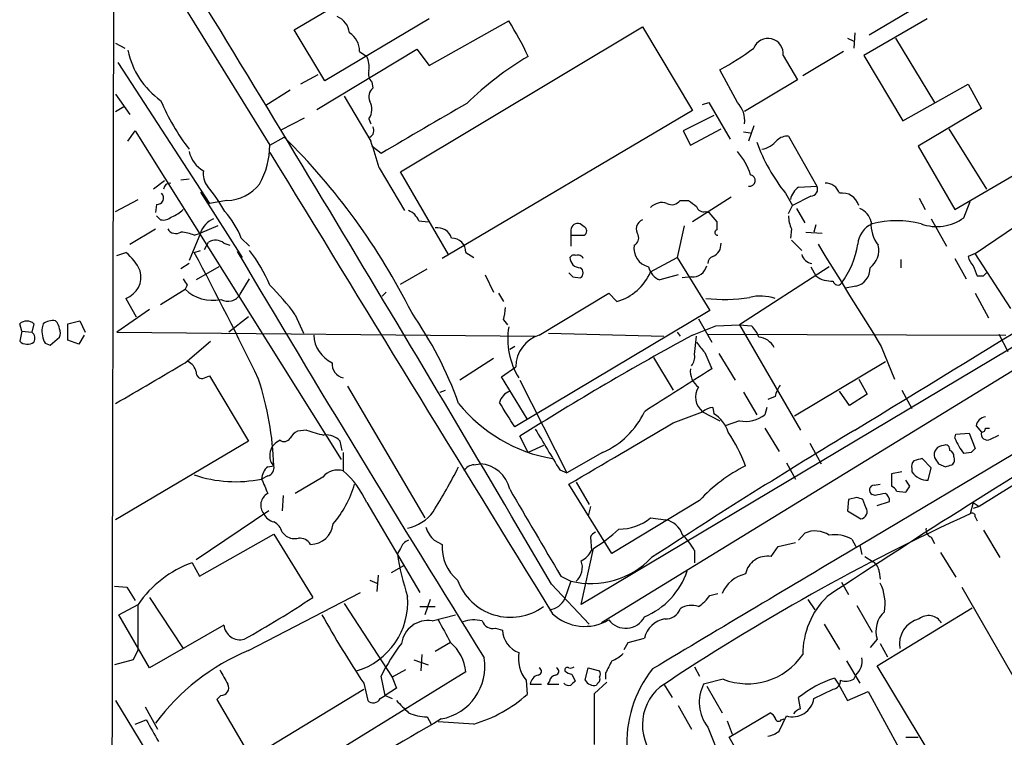
# Model space of a CAD drawing. Extents: x 5 to 1072, y 1126 to 2033.
# Drawn here: x 30 to 112, y 1783 to 1842 of the extents above; entities that cross this region are included whole.
import ezdxf

# ---------------------------------------------------------------- set-up
doc = ezdxf.new("R2010")
doc.units = 0
doc.header["$MEASUREMENT"] = 0
doc.layers.add('MAIN', color=5, linetype='CONTINUOUS')

msp = doc.modelspace()

# ---------------------------------------------------------------- linework, layer by layer
at = {"layer": 'MAIN'}
for p, q in [((38.4387, 1852.2144), (51.054, 1831.8097)), ((53.086, 1841.3771), (69.7653, 1851.2831)), ((111.506, 1847.3037), (100.7533, 1840.9537)), ((64.262, 1842.3084), (55.626, 1837.1437)), ((105.5793, 1842.3084), (100.33, 1839.2604)), ((61.8913, 1829.6084), (81.9573, 1841.6311)), ((64.262, 1838.4137), (70.866, 1842.1391)), ((81.9573, 1841.6311), (86.106, 1834.6884)), ((55.626, 1837.1437), (53.086, 1841.3771)), ((98.9753, 1840.6997), (99.4833, 1840.4457)), ((99.568, 1841.1231), (99.4833, 1839.8531)), ((102.9547, 1840.6997), (106.172, 1835.3657)), ((38.2693, 1840.2764), (39.0313, 1839.8531)), ((54.9487, 1834.7731), (63.246, 1839.7684)), ((58.5047, 1839.5991), (59.0973, 1839.1757)), ((63.246, 1839.7684), (64.262, 1838.4137)), ((93.6413, 1839.2604), (94.8267, 1837.2284)), ((98.6367, 1839.5991), (95.25, 1837.5671)), ((100.33, 1839.2604), (103.5473, 1833.8417)), ((38.4387, 1838.6677), (46.0587, 1826.9837)), ((55.0333, 1837.6517), (53.594, 1836.8897)), ((89.8313, 1835.3657), (88.392, 1838.0751)), ((59.5207, 1837.0591), (59.6053, 1836.5511)), ((94.8267, 1837.2284), (90.424, 1834.6037)), ((103.5473, 1833.8417), (108.966, 1836.8897)), ((108.966, 1836.8897), (110.0667, 1834.8577)), ((38.2693, 1836.0431), (39.4547, 1834.3497)), ((52.7473, 1836.3817), (50.7153, 1835.1117)), ((57.2347, 1835.8737), (59.436, 1832.1484)), ((38.2693, 1834.6037), (38.9467, 1835.0271)), ((86.9527, 1835.1964), (87.4607, 1835.3657)), ((87.4607, 1835.3657), (89.2387, 1832.3177)), ((86.106, 1834.6884), (65.3627, 1822.4117)), ((87.884, 1834.2651), (85.344, 1832.9951)), ((110.0667, 1834.8577), (104.8173, 1831.7251)), ((51.9853, 1833.0797), (53.9327, 1834.0957)), ((59.2667, 1834.0111), (59.436, 1833.5877)), ((91.186, 1833.4184), (90.7627, 1832.1484)), ((39.2853, 1832.1484), (39.878, 1832.9951)), ((39.878, 1832.9951), (56.9807, 1805.7324)), ((51.054, 1831.8097), (52.2393, 1832.4871)), ((85.344, 1832.9951), (85.9367, 1831.8097)), ((85.9367, 1831.8097), (88.4767, 1833.1644)), ((90.3393, 1832.9104), (90.932, 1832.8257)), ((94.0647, 1832.5717), (96.4353, 1828.4231)), ((107.3573, 1833.1644), (110.49, 1828.1691)), ((60.2827, 1831.1324), (59.5207, 1831.7251)), ((104.8173, 1831.7251), (107.8653, 1826.4757)), ((60.1133, 1829.9471), (62.23, 1826.3911)), ((65.8707, 1822.7504), (61.8913, 1829.6084)), ((107.8653, 1826.4757), (113.3687, 1829.6931)), ((42.3333, 1828.8464), (41.402, 1828.1691)), ((43.688, 1828.9311), (44.3653, 1829.0157)), ((94.9113, 1828.3384), (96.4353, 1828.4231)), ((45.2967, 1827.9151), (48.768, 1822.4964)), ((93.8107, 1827.8304), (94.4033, 1826.8144)), ((95.9273, 1827.5764), (94.4033, 1826.8144)), ((38.2693, 1826.3064), (40.132, 1827.3224)), ((41.656, 1826.8991), (41.5713, 1826.2217)), ((47.498, 1827.2377), (46.0587, 1826.9837)), ((85.09, 1827.2377), (85.7673, 1827.2377)), ((89.3233, 1827.4917), (86.106, 1825.4597)), ((94.0647, 1826.1371), (94.4033, 1826.8144)), ((104.902, 1827.4071), (105.41, 1826.4757)), ((108.6273, 1825.7984), (109.1353, 1827.1531)), ((41.9947, 1825.6291), (41.656, 1825.9677)), ((87.2067, 1826.3064), (87.4607, 1826.2217)), ((87.4607, 1826.2217), (88.138, 1825.4597)), ((94.742, 1826.5604), (95.4193, 1825.3751)), ((109.5587, 1822.8351), (114.3, 1826.0524)), ((63.4153, 1825.5444), (64.1773, 1825.4597)), ((77.1313, 1825.0364), (76.7927, 1825.2904)), ((96.3507, 1825.2057), (96.1813, 1824.6131)), ((105.918, 1825.7137), (107.188, 1823.4277)), ((39.4547, 1823.5971), (41.5713, 1824.8671)), ((45.2967, 1824.5284), (44.3653, 1822.2424)), ((44.7887, 1824.3591), (45.2967, 1824.5284)), ((46.736, 1825.1211), (45.2967, 1824.5284)), ((76.0307, 1824.7824), (76.0307, 1824.3591)), ((76.0307, 1824.3591), (76.0307, 1823.4277)), ((76.0307, 1824.3591), (77.1313, 1824.3591)), ((85.4287, 1825.1211), (84.836, 1822.4964)), ((94.3187, 1824.8671), (94.234, 1824.1051)), ((95.504, 1824.6131), (96.8587, 1824.5284)), ((45.6353, 1823.1737), (45.974, 1823.7664)), ((47.244, 1823.6817), (47.752, 1823.5124)), ((48.6833, 1824.1051), (49.3607, 1823.4277)), ((94.3187, 1823.9357), (95.1653, 1823.0891)), ((38.354, 1822.6657), (39.116, 1822.9197)), ((44.7887, 1822.9197), (45.2967, 1823.0891)), ((67.31, 1822.9197), (67.9873, 1822.4964)), ((109.5587, 1822.8351), (108.966, 1822.5811)), ((112.522, 1818.2631), (109.5587, 1822.8351)), ((44.3653, 1821.9884), (43.688, 1821.5651)), ((82.6347, 1821.3111), (84.836, 1822.4964)), ((84.836, 1822.4964), (87.5453, 1818.0937)), ((103.378, 1822.3271), (103.378, 1821.6497)), ((107.8653, 1822.4117), (108.7967, 1820.7184)), ((46.8207, 1821.7344), (44.958, 1820.6337)), ((61.8913, 1820.2951), (64.0927, 1821.5651)), ((68.9187, 1821.0571), (69.596, 1819.6177)), ((84.9207, 1821.0571), (83.3967, 1820.6337)), ((97.4513, 1821.7344), (90.0007, 1816.9084)), ((95.9273, 1821.7344), (96.3507, 1820.9724)), ((110.236, 1820.9724), (110.49, 1821.2264)), ((48.5987, 1819.4484), (49.3607, 1820.7184)), ((76.2, 1820.8877), (76.7927, 1820.8031)), ((86.0213, 1820.8877), (85.2593, 1820.8031)), ((109.728, 1820.9724), (110.236, 1820.9724)), ((41.9947, 1818.6017), (44.0267, 1819.8717)), ((44.196, 1820.2104), (44.0267, 1819.8717)), ((60.706, 1819.6177), (60.3673, 1819.2791)), ((70.0193, 1819.5331), (70.4427, 1818.8557)), ((73.406, 1816.0617), (79.1633, 1819.5331)), ((79.1633, 1819.5331), (79.8407, 1818.8557)), ((99.6527, 1820.1257), (98.806, 1819.9564)), ((135.128, 1819.5331), (99.9913, 1798.6204)), ((109.5587, 1819.5331), (110.6593, 1817.5011)), ((39.116, 1819.1097), (39.9627, 1817.5857)), ((41.0633, 1818.1784), (38.354, 1816.3157)), ((87.5453, 1818.0937), (71.374, 1808.4417)), ((30.48, 1816.4004), (30.3107, 1816.9931)), ((31.496, 1816.9931), (31.3267, 1816.3157)), ((32.258, 1816.9931), (32.1733, 1816.6544)), ((34.29, 1816.9931), (35.306, 1817.2471)), ((34.29, 1815.6384), (34.29, 1816.9931)), ((35.306, 1817.2471), (35.7293, 1816.3157)), ((49.276, 1817.5857), (47.6673, 1816.3157)), ((53.1707, 1817.7551), (53.848, 1816.2311)), ((70.4427, 1817.3317), (70.7813, 1816.9084)), ((86.614, 1817.4164), (87.7147, 1815.4691)), ((30.48, 1816.4004), (30.3107, 1815.5537)), ((30.48, 1816.4004), (31.3267, 1816.3157)), ((38.354, 1816.3157), (73.0673, 1815.9771)), ((74.168, 1816.2311), (83.7353, 1815.9771)), ((114.4693, 1816.1464), (76.8773, 1793.7097)), ((84.836, 1816.3157), (85.09, 1815.9771)), ((86.106, 1816.0617), (88.0533, 1816.8237)), ((87.376, 1816.1464), (112.0987, 1816.0617)), ((88.0533, 1816.8237), (90.0007, 1816.9084)), ((90.0007, 1816.9084), (91.0167, 1816.8237)), ((90.0007, 1816.9084), (95.0807, 1808.1877)), ((111.506, 1816.1464), (112.268, 1814.7071)), ((32.4273, 1815.3844), (32.8507, 1815.2151)), ((32.8507, 1815.2151), (33.6127, 1815.8924)), ((35.2213, 1815.2997), (34.29, 1815.6384)), ((35.6447, 1816.0617), (35.2213, 1815.2997)), ((44.0267, 1813.7757), (46.1433, 1815.5537)), ((117.348, 1815.9771), (78.5707, 1792.1857)), ((86.2753, 1814.4531), (86.4447, 1815.9771)), ((71.374, 1815.1304), (70.9507, 1814.8764)), ((87.122, 1814.6224), (87.7147, 1813.2677)), ((88.3073, 1814.5377), (89.662, 1812.3364)), ((101.7693, 1815.1304), (102.87, 1812.4211)), ((69.596, 1814.1144), (66.802, 1812.3364)), ((82.8887, 1814.1991), (84.4973, 1811.4897)), ((94.5727, 1809.3731), (102.108, 1813.8604)), ((70.2733, 1812.5904), (71.4587, 1813.4371)), ((45.6353, 1812.5057), (46.0587, 1812.6751)), ((46.0587, 1812.6751), (49.276, 1807.2564)), ((72.39, 1809.1191), (70.2733, 1812.5904)), ((71.7973, 1812.3364), (75.692, 1804.6317)), ((99.9067, 1812.4211), (100.584, 1811.1511)), ((57.4887, 1811.8284), (63.9233, 1800.9064)), ((65.1933, 1811.3204), (65.6167, 1811.4897)), ((90.3393, 1811.3204), (91.44, 1809.4577)), ((99.1447, 1810.2197), (98.298, 1811.4051)), ((103.4627, 1811.4897), (104.3093, 1809.9657)), ((92.964, 1810.9817), (92.3713, 1810.7277)), ((100.584, 1811.1511), (99.1447, 1810.2197)), ((84.4973, 1808.7804), (86.9527, 1809.7117)), ((86.9527, 1809.7117), (88.392, 1808.9497)), ((87.7993, 1810.0504), (87.884, 1809.5424)), ((92.2867, 1810.0504), (92.1173, 1809.4577)), ((90.0007, 1808.9497), (88.8153, 1808.5264)), ((54.102, 1808.1877), (53.34, 1808.1031)), ((92.1173, 1808.3571), (93.3027, 1806.4097)), ((109.6433, 1808.5264), (110.0667, 1808.0184)), ((110.4053, 1808.3571), (110.744, 1808.3571)), ((49.276, 1807.2564), (38.2693, 1800.7371)), ((51.9007, 1807.3411), (51.6467, 1807.1717)), ((57.0653, 1806.4944), (56.896, 1807.2564)), ((72.4747, 1806.3251), (71.7973, 1807.6797)), ((107.8653, 1807.5104), (107.95, 1807.8491)), ((107.95, 1807.8491), (109.0507, 1807.9337)), ((109.0507, 1807.9337), (109.5587, 1806.6637)), ((110.8287, 1807.4257), (111.506, 1807.7644)), ((73.7447, 1806.9177), (72.4747, 1806.3251)), ((95.8427, 1807.0871), (96.774, 1805.3937)), ((118.11, 1807.0024), (109.8973, 1801.8377)), ((57.15, 1806.3251), (57.15, 1804.8011)), ((78.6553, 1806.3251), (75.692, 1804.6317)), ((105.918, 1805.0551), (105.156, 1805.8171)), ((109.22, 1806.3251), (108.6273, 1806.2404)), ((50.8847, 1805.1397), (51.3927, 1805.2244)), ((67.9873, 1805.3091), (68.4953, 1805.3937)), ((75.0993, 1804.8857), (75.692, 1804.6317)), ((93.8953, 1805.4784), (94.6573, 1804.1237)), ((103.4627, 1804.7164), (102.616, 1804.5471)), ((104.3093, 1804.9704), (104.3093, 1804.7164)), ((105.664, 1804.0391), (105.918, 1805.0551)), ((106.5107, 1805.3937), (107.1033, 1805.1397)), ((50.8847, 1804.3777), (50.3767, 1804.1237)), ((55.4567, 1804.2931), (53.1707, 1802.9384)), ((102.616, 1804.5471), (102.616, 1803.5311)), ((104.14, 1803.5311), (103.8013, 1804.0391)), ((79.4173, 1797.9431), (75.8613, 1803.7004)), ((76.454, 1803.8697), (77.5547, 1802.0071)), ((101.1767, 1803.6157), (101.6847, 1803.7004)), ((103.0393, 1803.1077), (103.8013, 1803.0231)), ((52.1547, 1802.7691), (52.07, 1801.4991)), ((86.6987, 1802.3457), (79.4173, 1797.9431)), ((99.06, 1802.4304), (98.9753, 1801.4991)), ((99.7373, 1802.5997), (99.06, 1802.4304)), ((100.4993, 1801.7531), (100.2453, 1802.4304)), ((101.2613, 1802.7691), (101.0073, 1802.8537)), ((101.4307, 1801.9224), (102.4467, 1802.2611)), ((50.9693, 1801.4991), (44.958, 1797.4351)), ((59.0973, 1802.1764), (63.5, 1794.7257)), ((77.6393, 1801.8377), (77.47, 1801.0757)), ((98.9753, 1801.4991), (100.076, 1800.8217)), ((109.3893, 1802.1764), (109.1353, 1801.2451)), ((109.3893, 1802.1764), (109.8973, 1801.8377)), ((109.8973, 1801.8377), (109.3893, 1801.6684)), ((82.6347, 1800.9064), (83.9047, 1800.7371)), ((109.5587, 1800.9911), (109.728, 1800.6524)), ((110.236, 1799.8904), (111.5907, 1797.6044)), ((45.212, 1796.0804), (51.3927, 1799.5517)), ((51.3927, 1799.5517), (54.61, 1794.3024)), ((52.07, 1799.7211), (52.4087, 1799.3824)), ((64.6853, 1799.0437), (65.3627, 1798.7051)), ((77.6393, 1799.2977), (77.724, 1798.1971)), ((94.9113, 1799.0437), (95.4193, 1799.6364)), ((99.314, 1799.1284), (99.6527, 1798.5357)), ((105.918, 1799.2977), (106.172, 1798.7897)), ((61.8913, 1798.3664), (61.6373, 1797.9431)), ((76.8773, 1793.7097), (77.8933, 1798.3664)), ((86.2753, 1798.1971), (86.2753, 1797.1811)), ((92.6253, 1797.6891), (93.218, 1798.5357)), ((93.218, 1798.5357), (94.6573, 1798.8744)), ((99.9913, 1798.6204), (100.1607, 1797.8584)), ((100.4147, 1797.6891), (101.092, 1797.2657)), ((106.68, 1798.0277), (107.95, 1795.9957)), ((44.6193, 1797.1811), (45.212, 1796.0804)), ((62.1453, 1796.9271), (61.1293, 1796.3344)), ((59.3513, 1795.7417), (59.944, 1795.4877)), ((60.0287, 1796.1651), (59.944, 1794.8104)), ((75.184, 1796.0804), (76.0307, 1795.6571)), ((101.6, 1796.4191), (101.6847, 1795.8264)), ((38.1847, 1795.2337), (39.2007, 1795.1491)), ((39.2007, 1795.1491), (39.878, 1794.0484)), ((74.422, 1795.4031), (77.5547, 1792.1011)), ((76.0307, 1795.6571), (75.5227, 1794.2177)), ((98.4673, 1795.5724), (99.06, 1794.5564)), ((108.458, 1795.1491), (115.062, 1783.6344)), ((41.0633, 1794.3024), (43.8573, 1790.0691)), ((49.276, 1789.8997), (58.5893, 1794.7257)), ((64.3467, 1794.1331), (63.9233, 1792.8631)), ((87.5453, 1794.4717), (88.2227, 1794.6411)), ((95.6733, 1794.1331), (96.266, 1793.2864)), ((38.5233, 1792.8631), (40.132, 1793.7097)), ((40.132, 1789.9844), (40.132, 1793.7097)), ((57.2347, 1793.7944), (61.214, 1787.6984)), ((63.5, 1793.5404), (64.77, 1793.5404)), ((99.7373, 1793.6251), (101.0073, 1791.4237)), ((101.4307, 1788.6297), (109.3047, 1793.4557)), ((41.0633, 1788.4604), (38.5233, 1792.8631)), ((64.516, 1792.3551), (66.4633, 1792.8631)), ((47.244, 1792.0164), (41.0633, 1788.4604)), ((69.7653, 1791.7624), (70.358, 1791.5931)), ((97.028, 1792.1011), (98.298, 1789.9844)), ((80.772, 1790.5771), (82.1267, 1790.9157)), ((101.4307, 1790.8311), (100.838, 1790.1537)), ((66.04, 1790.5771), (64.77, 1789.8151)), ((80.4333, 1789.9844), (80.772, 1790.5771)), ((101.6847, 1790.4924), (102.2773, 1789.3917)), ((40.132, 1789.9844), (39.7087, 1789.1377)), ((63.6693, 1789.5611), (63.5847, 1788.2064)), ((39.7087, 1789.1377), (38.1847, 1788.7144)), ((62.992, 1789.1377), (64.1773, 1788.7144)), ((77.216, 1787.4444), (77.47, 1788.4604)), ((77.47, 1788.4604), (78.4013, 1788.2064)), ((86.2753, 1788.5451), (86.6987, 1787.7831)), ((98.8907, 1789.0531), (99.9913, 1787.1904)), ((107.2727, 1778.9777), (101.4307, 1788.6297)), ((67.31, 1788.1217), (38.1, 1770.1724)), ((60.6213, 1786.1744), (60.2827, 1787.7831)), ((62.3147, 1788.2911), (61.214, 1787.6984)), ((61.214, 1787.6984), (61.5527, 1786.7671)), ((76.1153, 1787.9524), (76.3693, 1787.3597)), ((78.9093, 1788.0371), (78.9093, 1787.5291)), ((97.8747, 1787.6137), (98.2133, 1787.1057)), ((99.4833, 1787.5291), (99.6527, 1787.8677)), ((58.8433, 1787.1904), (59.182, 1785.7511)), ((61.5527, 1786.7671), (60.6213, 1786.1744)), ((72.3053, 1787.4444), (72.39, 1786.2591)), ((72.644, 1787.1057), (73.5753, 1787.1057)), ((74.2527, 1787.3597), (74.0833, 1787.1057)), ((74.0833, 1787.1057), (75.0147, 1787.1057)), ((77.978, 1786.3437), (78.994, 1787.2751)), ((78.232, 1787.1904), (78.1473, 1787.0211)), ((83.7353, 1787.1057), (84.4127, 1786.0051)), ((88.646, 1787.5291), (87.0373, 1787.1057)), ((87.2913, 1786.9364), (88.5613, 1784.7351)), ((98.2133, 1787.1057), (98.9753, 1785.7511)), ((46.99, 1786.1744), (46.6513, 1785.8357)), ((49.6147, 1781.0944), (58.8433, 1786.6824)), ((60.198, 1785.9204), (60.6213, 1786.1744)), ((60.6213, 1786.1744), (61.214, 1785.9204)), ((77.978, 1782.1104), (77.978, 1786.3437)), ((95.0807, 1785.0737), (94.9113, 1786.0051)), ((96.1813, 1785.9204), (97.79, 1786.6824)), ((98.9753, 1785.7511), (100.6687, 1786.5131)), ((100.6687, 1786.5131), (103.378, 1781.5177)), ((38.2693, 1785.7511), (43.434, 1777.1997)), ((40.7247, 1785.2431), (41.7407, 1783.3804)), ((46.6513, 1785.8357), (49.9533, 1780.2477)), ((84.9207, 1785.3277), (86.0213, 1783.3804)), ((64.0927, 1784.3964), (64.4313, 1783.8037)), ((89.154, 1782.7031), (92.5407, 1784.7351)), ((93.3027, 1783.2111), (93.8953, 1784.4811)), ((39.878, 1783.8037), (40.8093, 1784.1424)), ((67.9873, 1783.8037), (65.024, 1783.9731)), ((87.376, 1783.5497), (89.8313, 1777.3691)), ((88.9847, 1784.0577), (89.408, 1782.9571)), ((93.472, 1784.1424), (93.726, 1784.2271)), ((93.3027, 1775.5911), (89.154, 1782.7031)), ((103.8013, 1782.7031), (104.8173, 1782.7031))]:
    msp.add_line(p, q, dxfattribs=at)
for centre, radius, start, end in [((195723.7156, 1393.4483), 195686.142, 179.829631142, 180.058814197), ((-2595.1932, 229.9321), 3094.7609, 30.3874978, 31.6827219), ((56.0373, 1840.9659), 1.6283, 5.540081, 68.199244), ((49.9394, 1828.8606), 24.7839, 24.595027, 32.396244), ((56.7477, 1839.6202), 1.7571, 359.311962, 58.796893), ((92.3723, 1839.3855), 1.2751, 354.369884, 158.487291), ((77.2122, 1858.7277), 23.4844, 298.427858, 306.514377), ((45.9131, 1841.0532), 6.7678, 191.674704, 234.621458), ((57.4046, 1838.329), 1.8927, 349.69407, 26.574528), ((85.9744, 1816.3067), 26.5562, 120.553594, 134.397834), ((60.1697, 1837.7364), 0.938, 164.289525, 226.222366), ((60.1529, 1835.8451), 0.8935, 127.798493, 206.215184), ((59.8474, 1843.2255), 19.4387, 203.304907, 217.206683), ((58.2047, 1834.7957), 1.3203, 323.543207, 29.726043), ((1101.0029, 55.2253), 2058.384, 120.1420454, 120.3712306), ((88.2861, 1833.8628), 2.1555, 352.667605, 44.204929), ((59.0862, 1833.028), 0.6024, 296.109893, 30.493996), ((13.5459, 1793.2397), 55.1139, 26.608103, 45.407249), ((94.0288, 1831.2202), 1.352, 88.478406, 131.479743), ((44.2981, 1831.8676), 6.7561, 331.002396, 359.508971), ((28.9611, 1821.567), 32.2597, 15.05643, 19.147865), ((106.1179, 1837.5031), 15.6534, 200.333917, 218.165162), ((91.4192, 1833.6506), 2.2243, 281.517056, 320.410457), ((46.7275, 1831.8014), 2.4145, 191.944267, 240.830845), ((9630.1206, 7675.2513), 11221.0183, 211.38669397, 211.61587702), ((85.214, 1827.4071), 6.0405, 18.806591, 40.14696), ((47.0665, 1829.4171), 1.5407, 169.680518, 220.176961), ((90.8473, 1828.8888), 0.4732, 259.703815, 79.689739), ((42.7991, 1828.1267), 0.552, 85.615624, 175.594926), ((35.1097, 1819.545), 13.965, 28.958007, 39.474938), ((47.4322, 1830.7558), 3.5187, 271.071494, 322.060894), ((95.8991, 1828.169), 0.5934, 272.724474, 25.355821), ((97.1233, 1827.4389), 1.2382, 18.432022, 90.490487), ((41.7033, 1827.4395), 0.5424, 264.997777, 46.113052), ((95.8426, 1826.9838), 1.6439, 124.508882, 168.113137), ((98.5258, 1826.4095), 1.439, 16.341906, 99.108205), ((-4879.4917, 9967.3666), 9558.4118, 301.39322401, 301.62240645), ((83.5659, 1825.7987), 1.2584, 70.338213, 137.731211), ((84.3977, 1827.726), 0.8472, 241.181207, 324.803533), ((213.1239, 1996.3576), 211.7103, 233.018239, 233.247389), ((42.0091, 1828.3522), 2.6338, 290.372473, 314.564679), ((41.9498, 1821.479), 7.2275, 21.306042, 41.907016), ((61.9761, 1824.952), 1.5563, 22.372926, 67.618864), ((87.0474, 1826.9172), 0.6312, 197.280921, 284.617437), ((97.213, 1826.1147), 3.1517, 182.673305, 203.318658), ((99.4174, 1825.1304), 1.5409, 12.339655, 68.132994), ((42.2065, 1826.6868), 1.0787, 258.676526, 311.836003), ((47.1859, 1823.8778), 1.9981, 113.245656, 160.99739), ((76.581, 1824.7825), 0.5503, 67.372926, 180.010412), ((82.2698, 1824.8657), 0.825, 112.261881, 217.885339), ((257.4879, 1825.121), 169.3502, 179.885409, 180.114558), ((101.819, 1823.4607), 2.0017, 113.923253, 176.092626), ((103.7076, 1825.2434), 2.7933, 175.558818, 218.293976), ((103.0393, 1817.2894), 8.255, 75.749967, 104.250033), ((106.3677, 1828.9159), 3.8503, 250.324054, 305.935034), ((43.2612, 1825.2755), 0.788, 211.216895, 302.794642), ((43.118, 1819.6312), 5.0144, 70.538099, 83.472933), ((64.9743, 1823.7714), 1.1979, 16.176018, 99.820116), ((76.962, 1824.6978), 0.3787, 296.558284, 63.434949), ((80.92, 1824.1475), 0.73, 299.546293, 16.848839), ((88.1804, 1824.5708), 0.2158, 101.33076, 281.299523), ((46.5533, 1822.8887), 1.0516, 48.944259, 123.42563), ((66.1528, 1822.9479), 1.1575, 358.604026, 91.391026), ((82.7934, 1823.2372), 1.5382, 169.693821, 257.68411), ((87.3677, 1823.6055), 1.1116, 292.846655, 3.930647), ((2215.8161, 3131.6864), 2490.4846, 211.6840544, 211.9132376), ((92.7103, 1824.6976), 7.1963, 323.129147, 351.203535), ((99.7686, 1823.093), 1.7963, 306.53626, 13.501688), ((36.6622, 1819.7883), 3.9783, 23.831173, 51.917354), ((-230.2935, 1676.555), 311.5972, 25.850925, 28.016382), ((1492.4433, 2677.9959), 1678.2226, 210.6280337, 211.9744919), ((39.8916, 1815.5818), 12.084, 22.521826, 38.408115), ((76.2846, 1822.3272), 0.3785, 63.414641, 153.448488), ((76.6234, 1822.2424), 0.4559, 21.799076, 111.810744), ((96.2123, 1823.0624), 1.0925, 196.593755, 259.435756), ((76.7927, 1822.4964), 0.8467, 180, 270), ((87.9526, 1822.0241), 0.5777, 105.388205, 183.542927), ((110.5936, 1822.9867), 1.6774, 193.993164, 224.113543), ((38.4841, 1820.8877), 1.8869, 289.565179, 15.618386), ((160.7056, 1905.732), 119.7487, 224.885409, 225.114592), ((76.567, 1821.2264), 0.4797, 298.066164, 61.933836), ((78.6857, 1822.9873), 4.29, 285.618479, 337.000628), ((83.9706, 1822.0637), 1.5409, 192.339655, 248.132994), ((86.117, 1822.0887), 1.2049, 265.444093, 347.069898), ((99.3562, 1821.5792), 1.4835, 281.529601, 2.723923), ((321.2033, 1906.0586), 227.9506, 201.687966, 201.917182), ((171.015, 1905.1316), 152.6259, 213.578058, 213.807262), ((97.6075, 1822.5872), 2.0462, 232.106352, 275.116857), ((98.1569, 1820.5773), 0.368, 184.395123, 327.519254), ((46.2994, 1822.2172), 3.266, 225.90312, 282.207606), ((47.5854, 1820.031), 1.1689, 239.378382, 330.103117), ((35.4708, 1804.6361), 22.0317, 36.545496, 44.983634), ((88.7217, 1832.2747), 13.2519, 263.435401, 279.230105), ((91.749, 1815.2376), 4.0582, 72.579018, 102.837683), ((36.0506, 1799.3132), 32.6056, 19.858212, 34.805924), ((61.3462, 1819.3696), 9.322, 347.37246, 353.706438), ((30.9033, 1816.3792), 0.8533, 46.006585, 133.988584), ((33.0625, 1815.934), 1.33, 80.85, 127.220566), ((32.6385, 1816.506), 0.9763, 3.741073, 49.386611), ((30.8671, 1815.7836), 0.7032, 333.431305, 49.181272), ((34.2062, 1816.4006), 2.0487, 172.883656, 209.73725), ((32.9772, 1816.2311), 0.7201, 331.943894, 28.049084), ((76.8301, 1815.7306), 6.0488, 170.402354, 212.218445), ((89.1402, 1814.9755), 2.6338, 20.372473, 44.564679), ((30.9558, 1816.2463), 0.9465, 227.033645, 304.801587), ((57.3619, 1816.1888), 2.6702, 182.72825, 244.650864), ((74.2251, 1813.4193), 2.7665, 107.222566, 179.631344), ((211.5263, 1585.5559), 262.4179, 118.551013, 122.172319), ((298.4612, 1984.373), 271.0711, 218.542738, 218.771917), ((91.4823, 1814.3261), 1.5714, 27.253168, 85.364438), ((-805.5109, 3251.4476), 1669.9146, 300.3501707, 300.5793511), ((43.7022, 1812.7034), 1.2936, 13.879402, 63.434949), ((57.4339, 1813.6903), 1.2182, 175.980062, 256.522744), ((85.2175, 1814.2412), 1.0788, 318.167539, 11.327639), ((45.4237, 1812.929), 0.4733, 169.691906, 296.559637), ((973.9282, 414.4779), 1655.8947, 122.3566016, 122.5857825), ((87.5791, 1813.0851), 1.6525, 173.655979, 234.266034), ((24.9024, 1804.2601), 26.5078, 2.084761, 17.930986), ((71.4589, 1810.0926), 1.4075, 111.166403, 164.290015), ((87.8628, 1810.9076), 1.5029, 146.196792, 232.728255), ((95.2708, 1810.4952), 2.3575, 143.027543, 168.09094), ((-437.2384, 1491.9718), 599.0324, 31.8907887, 32.1199817), ((76.6928, 1818.463), 12.8335, 218.985772, 260.192196), ((75.8903, 1812.6318), 6.8862, 293.673733, 334.909367), ((87.8501, 1808.696), 1.3553, 92.148008, 131.461517), ((86.406, 1807.17), 2.7951, 17.669391, 58.077184), ((90.4721, 1811.6489), 2.7401, 260.093528, 306.900008), ((457.6181, 1249.345), 653.3858, 121.0200062, 123.4693321), ((110.5323, 1808.3994), 0.898, 98.130102, 171.869898), ((54.0594, 1806.791), 1.4964, 118.735138, 151.264862), ((57.5714, 1817.3258), 9.7745, 249.210075, 258.012834), ((920.7686, 2314.5851), 987.3956, 210.8489113, 211.0780913), ((-1189.8257, 3965.249), 2504.8465, 300.3509529, 300.5801348), ((388.5615, 1329.4045), 559.2411, 121.115178, 123.153773), ((78.4852, 1800.7979), 12.8124, 20.211388, 34.301908), ((110.5747, 1807.8853), 0.5251, 165.318078, 298.927431), ((110.109, 1808.3147), 0.2993, 261.875312, 8.143638), ((52.2406, 1806.142), 1.1887, 119.975056, 183.419389), ((52.2432, 1807.8298), 0.5968, 234.975732, 327.641471), ((55.7641, 1806.2981), 1.4831, 40.252239, 98.639839), ((112.2691, 1809.2891), 4.7495, 201.99384, 219.934081), ((106.9568, 1806.1068), 0.8112, 91.610556, 194.646133), ((107.0877, 1806.5857), 0.3659, 345.54976, 114.841863), ((107.3319, 1806.0541), 0.4539, 351.421795, 75.960695), ((194.0268, 1721.832), 119.7133, 134.876948, 135.106165), ((52.0395, 1805.9742), 0.9902, 174.384402, 229.217958), ((104.9022, 1805.182), 0.6295, 132.282873, 199.640967), ((147.1614, 1636.4311), 174.5167, 103.9276, 104.156815), ((233.3528, 1890.3303), 152.6537, 213.578079, 213.807241), ((107.3574, 1805.7324), 0.4936, 300.955794, 30.965747), ((51.7586, 1804.0677), 1.383, 129.187099, 177.67942), ((50.6665, 1805.0844), 0.7396, 287.158545, 10.911862), ((56.6844, 1803.277), 1.5936, 73.01252, 140.387306), ((52.1614, 1799.0653), 7.6017, 24.158634, 48.985522), ((19.3883, 1829.5666), 53.2608, 328.090904, 332.701356), ((68.072, 1804.2085), 1.1039, 94.400696, 147.530798), ((68.3031, 1802.6882), 2.7123, 12.540035, 85.936507), ((96.6535, 1793.131), 13.565, 116.935664, 137.210989), ((105.5794, 1805.5632), 1.5265, 213.69215, 273.177123), ((65.0073, 1932.2244), 133.8753, 288.327124, 288.556307), ((48.2163, 1814.7464), 10.8402, 251.567057, 281.495791), ((346.9766, 1930.54), 322.4168, 203.084589, 203.313756), ((49.685, 1806.0918), 8.7302, 319.296199, 344.102203), ((1872.2419, 2858.0034), 2087.3662, 210.3506384, 210.5798213), ((101.1959, 1803.2116), 0.4046, 92.720248, 242.212436), ((102.3194, 1802.8113), 0.7785, 22.378134, 67.605454), ((-23.0177, 1887.9444), 152.626, 326.192707, 326.421911), ((51.4282, 1801.9492), 1.1287, 118.785885, 218.594009), ((57.6688, 1675.5226), 133.8594, 71.45383, 71.683027), ((144.0135, 1591.1597), 215.8849, 101.192759, 101.421922), ((101.7694, 1802.3457), 0.6826, 352.88019, 60.261365), ((99.9864, 1801.4243), 0.6092, 278.45729, 32.662334), ((51.7029, 1801.8232), 1.2933, 206.551182, 256.121711), ((61.8203, 1803.4277), 3.4328, 281.147902, 324.091536), ((80.0247, 1804.0981), 4.123, 269.795721, 309.274447), ((185.7274, 1634.0715), 183.8841, 114.615313, 123.813793), ((83.5449, 1798.9593), 1.8138, 19.062264, 78.558735), ((109.3046, 1801.0474), 0.2603, 347.50701, 130.575031), ((50.8142, 1799.4106), 1.2937, 13.888001, 63.43693), ((54.4197, 1800.5993), 1.8943, 270.635182, 353.911993), ((66.1061, 1800.6767), 2.1646, 194.235902, 228.974934), ((69.965, 1810.9953), 14.9113, 302.120201, 312.349421), ((96.2808, 1797.6979), 2.1213, 56.51144, 113.961118), ((106.1055, 1799.9004), 0.6312, 165.382563, 252.71908), ((53.1283, 1800.5675), 1.3865, 238.733619, 282.344134), ((53.4985, 1798.0908), 1.1247, 33.103736, 93.762229), ((62.8649, 1798.07), 1.0178, 106.919786, 163.067804), ((78.3596, 1799.0008), 0.7791, 112.400936, 157.599064), ((80.1813, 1794.6847), 7.0338, 29.957867, 43.784555), ((97.9169, 1796.7361), 2.7704, 59.715129, 99.675162), ((68.8591, 1798.4497), 3.5057, 175.82216, 230.574442), ((76.2843, 1798.7901), 1.557, 292.38634, 337.61366), ((2652.5351, -2503.3056), 5002.2042, 120.6827346, 120.9119186), ((81.7407, 1800.851), 20.3126, 188.230587, 198.555367), ((77.6874, 1802.4274), 6.9701, 256.249855, 316.21435), ((92.2829, 1795.9166), 1.8052, 79.066644, 169.366697), ((47.6411, 1788.639), 9.0608, 109.481425, 145.969866), ((75.4543, 1796.8066), 1.5234, 311.012912, 20.914376), ((100.4994, 1796.3344), 1.1039, 4.400696, 57.530798), ((71.0169, 1797.3167), 4.6585, 199.76055, 305.842361), ((79.6537, 1798.5663), 6.3721, 292.836358, 341.11351), ((91.1433, 1793.4984), 2.8236, 102.988381, 156.127548), ((98.2992, 1793.7947), 3.7852, 349.687843, 26.568436), ((2.1983, 1873.5814), 95.0376, 299.458617, 303.468868), ((56.5321, 1793.9236), 5.9699, 286.730867, 4.452881), ((74.1201, 1794.7988), 1.5182, 275.010607, 337.495675), ((84.5408, 1796.5449), 3.6504, 304.606903, 325.393097), ((102.0304, 1789.547), 6.7804, 134.452066, 179.880852), ((83.9084, 1793.7676), 1.2463, 265.932725, 341.450207), ((86.0236, 1791.9114), 1.7327, 70.077917, 122.602309), ((138.1223, 1839.6021), 95.0376, 209.458617, 213.468868), ((77.1786, 1795.8431), 3.9398, 227.298912, 300.248691), ((80.5636, 1793.5165), 1.7664, 217.559495, 332.238136), ((84.1643, 1790.4665), 2.0865, 99.497986, 167.567694), ((103.5234, 1791.5084), 2.1996, 132.999295, 197.934116), ((105.451, 1790.41), 2.1845, 104.55533, 188.978081), ((105.6863, 1791.5463), 1.2537, 30.664356, 128.724757), ((48.6005, 1792.1521), 1.3633, 185.712684, 284.303312), ((64.1613, 1790.1756), 2.2081, 80.756508, 171.751372), ((531.1816, 2045.5081), 530.4211, 208.496723, 208.725906), ((67.9888, 1789.8726), 2.5729, 74.769491, 111.257193), ((69.5321, 1792.6475), 0.9154, 198.62893, 284.760449), ((72.3998, 1791.6541), 2.0427, 181.711237, 250.344478), ((76.1577, 1779.7451), 17.794, 142.844105, 153.145506), ((63.6275, 1787.7732), 3.6989, 5.406188, 49.29101), ((56.4544, 1772.7559), 18.586, 112.719888, 143.203657), ((64.4744, 1788.5742), 4.4208, 280.4734, 9.542863), ((74.4559, 1789.2217), 2.79, 169.494388, 219.571026), ((78.4997, 1791.5236), 2.6354, 290.376144, 314.555713), ((90.678, 1792.6725), 5.5303, 248.44254, 325.763394), ((98.5872, 1789.0531), 1.5939, 311.950874, 9.169788), ((73.2649, 1788.1782), 0.3155, 280.295103, 63.434949), ((74.7042, 1788.1782), 0.3155, 280.312966, 63.434949), ((75.7344, 1788.2769), 0.2231, 55.334082, 198.418709), ((75.9883, 1788.9264), 0.483, 254.755286, 307.859376), ((333.1831, 1661.5352), 284.0033, 153.320366, 153.549531), ((90.4292, 1782.2754), 9.7651, 141.33955, 183.951888), ((343.5938, 1957.0483), 341.3254, 209.631333, 209.860516), ((73.554, 1786.9789), 0.9188, 104.671509, 172.067444), ((74.8452, 1787.2752), 0.5985, 98.116564, 171.883436), ((76.1747, 1788.9094), 0.9588, 227.155503, 266.448267), ((78.0628, 1787.529), 0.3785, 296.551513, 26.585359), ((78.0628, 1787.9524), 0.4232, 323.116564, 36.883436), ((100.8545, 1778.5904), 9.5026, 108.274977, 128.71367), ((47.0203, 1786.8094), 0.6357, 267.268116, 27.782469), ((75.8613, 1787.5501), 0.5555, 220.356285, 287.756461), ((160.8499, 1702.5405), 119.7133, 134.885408, 135.114592), ((77.9779, 1787.8845), 0.8799, 210.012228, 281.100489), ((86.0652, 1783.7243), 4.1111, 130.472956, 227.957678), ((89.9766, 1785.5915), 3.3064, 152.744438, 218.136398), ((97.6418, 1787.4092), 0.7418, 281.525044, 2.720065), ((98.8483, 1788.587), 1.2338, 247.829513, 300.97411), ((64.7066, 1794.8611), 11.5338, 286.525477, 311.771575), ((59.632, 1786.184), 0.6244, 223.890435, 335.027457), ((316.0605, 2039.2429), 359.2107, 224.885409, 225.114592), ((94.4034, 1786.2091), 1.8012, 253.614589, 350.776668), ((64.1207, 1788.1202), 3.7239, 245.3695, 269.56919), ((92.2441, 1784.0153), 0.7785, 22.378134, 67.605454), ((93.2482, 1784.3178), 0.2843, 181.229594, 321.912942), ((95.4187, 1783.9738), 1.1506, 107.082228, 143.983609), ((485.7954, 2037.2409), 511.9292, 209.630286, 209.85948), ((3018.5092, -3259.343), 5844.585, 120.35084104, 120.58002528), ((91.8837, 1785.0964), 2.3596, 281.925675, 306.96751)]:
    msp.add_arc(centre, radius, start, end, dxfattribs=at)

doc.saveas('drawing.dxf')
